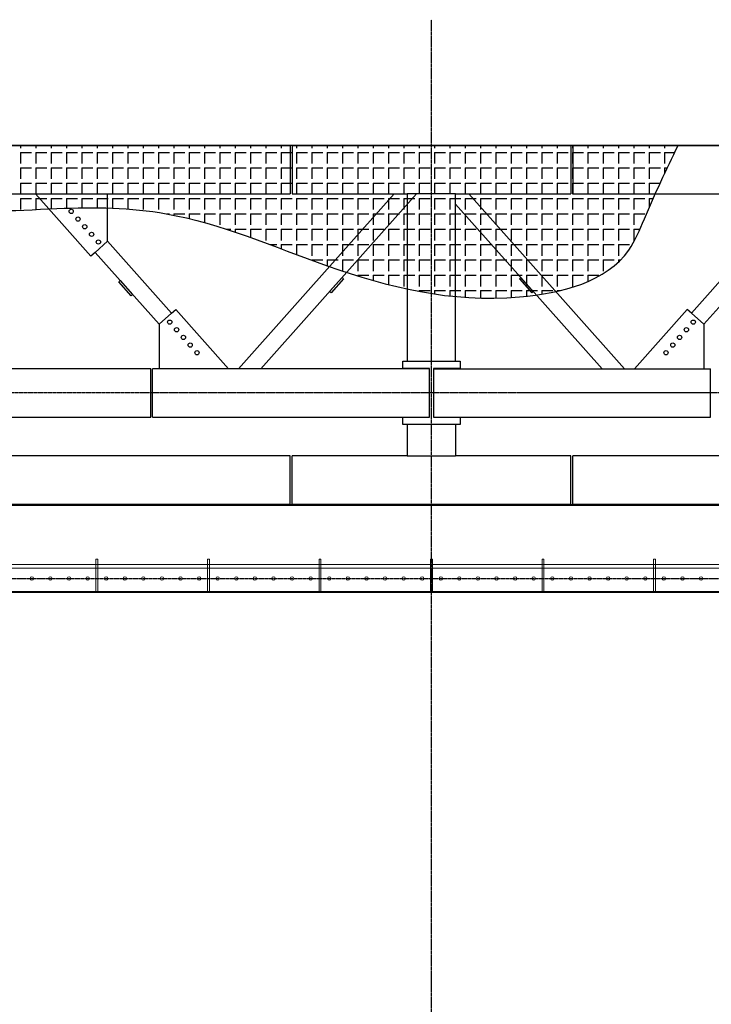
# Model space of a CAD drawing. Units: millimetres. Extents: x -89320 to 176439, y 0 to 520781.
# Drawn here: x -49878 to -46158, y 109027 to 114320 of the extents above; entities that cross this region are included whole.
import ezdxf

# ---------------------------------------------------------------- set-up
doc = ezdxf.new("R2010")
doc.units = ezdxf.units.MM
doc.linetypes.add('ABSORBEDOR 150$0$CENTRO', pattern=[2, 1.25, -0.25, 0.25, -0.25])
doc.layers.add('ABSORBEDOR 150$0$EJES', color=3, linetype='ABSORBEDOR 150$0$CENTRO')
doc.layers.add('ABSORBEDOR 150$0$ESTRUCTURA', color=6, linetype='Continuous')
doc.layers.add('ABSORBEDOR 150$0$EQUIPOS', color=2, linetype='Continuous', lineweight=0)

msp = doc.modelspace()

# ---------------------------------------------------------------- linework, layer by layer
at = {"layer": 'ABSORBEDOR 150$0$EJES'}
for p, q in [((-47662.9, 91076.2), (-47662.9, 114319.9)), ((-36421.5, 112313.8), (-57990.6, 112313.8)), ((-53559.9, 111315.8, 0), (-41765.9, 111315.8, 0))]:
    msp.add_line(p, q, dxfattribs=at)
at = {"layer": 'ABSORBEDOR 150$0$EQUIPOS', "lineweight": 0}
msp.add_line((-50977.2, 111708.8, 0), (-40708.8, 111708.8, 0), dxfattribs=at)
at = {"layer": 'ABSORBEDOR 150$0$EQUIPOS'}
for p, q in [((-49467.9, 111420.8, 0), (-49457.9, 111420.8, 0)), ((-49467.9, 111246.8, 0), (-49467.9, 111420.8, 0)), ((-49457.9, 111420.8, 0), (-49457.9, 111246.8, 0)), ((-48867.9, 111420.8, 0), (-48857.9, 111420.8, 0)), ((-48867.9, 111246.8, 0), (-48867.9, 111420.8, 0)), ((-48857.9, 111420.8, 0), (-48857.9, 111246.8, 0)), ((-48267.9, 111420.8, 0), (-48257.9, 111420.8, 0)), ((-48267.9, 111246.8, 0), (-48267.9, 111420.8, 0)), ((-48257.9, 111420.8, 0), (-48257.9, 111246.8, 0)), ((-47667.9, 111420.8, 0), (-47657.9, 111420.8, 0)), ((-47667.9, 111246.8, 0), (-47667.9, 111420.8, 0)), ((-47657.9, 111420.8, 0), (-47657.9, 111246.8, 0)), ((-47067.9, 111420.8, 0), (-47057.9, 111420.8, 0)), ((-47067.9, 111246.8, 0), (-47067.9, 111420.8, 0)), ((-47057.9, 111420.8, 0), (-47057.9, 111246.8, 0)), ((-46467.9, 111420.8, 0), (-46457.9, 111420.8, 0)), ((-46467.9, 111246.8, 0), (-46467.9, 111420.8, 0)), ((-46457.9, 111420.8, 0), (-46457.9, 111246.8, 0)), ((-53634.9, 111390.8, 0), (-41690.9, 111390.8, 0)), ((-53615.9, 111371.8, 0), (-41709.9, 111371.8, 0)), ((-53615.9, 111246.8, 0), (-41709.9, 111246.8, 0)), ((-53490.9, 111240.8, 0), (-41834.9, 111240.8, 0)), ((-49457.9, 111246.8, 0), (-49467.9, 111246.8, 0)), ((-48857.9, 111246.8, 0), (-48867.9, 111246.8, 0)), ((-48257.9, 111246.8, 0), (-48267.9, 111246.8, 0)), ((-47657.9, 111246.8, 0), (-47667.9, 111246.8, 0)), ((-47057.9, 111246.8, 0), (-47067.9, 111246.8, 0)), ((-46457.9, 111246.8, 0), (-46467.9, 111246.8, 0))]:
    msp.add_line(p, q, dxfattribs=at)
for centre in [(-49812.9, 111315.8), (-49712.9, 111315.8), (-49612.9, 111315.8), (-49512.9, 111315.8), (-49412.9, 111315.8), (-49312.9, 111315.8), (-49212.9, 111315.8), (-49112.9, 111315.8), (-49012.9, 111315.8), (-48912.9, 111315.8), (-48812.9, 111315.8), (-48712.9, 111315.8), (-48612.9, 111315.8), (-48512.9, 111315.8), (-48412.9, 111315.8), (-48312.9, 111315.8), (-48212.9, 111315.8), (-48112.9, 111315.8), (-48012.9, 111315.8), (-47912.9, 111315.8), (-47812.9, 111315.8), (-47712.9, 111315.8), (-47612.9, 111315.8), (-47512.9, 111315.8), (-47412.9, 111315.8), (-47312.9, 111315.8), (-47212.9, 111315.8), (-47112.9, 111315.8), (-47012.9, 111315.8), (-46912.9, 111315.8), (-46812.9, 111315.8), (-46712.9, 111315.8), (-46612.9, 111315.8), (-46512.9, 111315.8), (-46412.9, 111315.8), (-46312.9, 111315.8), (-46212.9, 111315.8)]:
    msp.add_circle(centre, 9.5, dxfattribs=at)
at = {"layer": 'ABSORBEDOR 150$0$ESTRUCTURA', "color": 8}
for p, q in [((-37982.9, 113643.8), (-57342.9, 113643.8)), ((-49874.4, 113643.8), (-49874.4, 113628.8)), ((-49791.9, 113643.8), (-49791.9, 113628.8)), ((-49709.4, 113643.8), (-49709.4, 113628.8)), ((-49626.9, 113643.8), (-49626.9, 113628.8)), ((-49544.4, 113643.8), (-49544.4, 113628.8)), ((-49461.9, 113643.8), (-49461.9, 113628.8)), ((-49379.4, 113643.8), (-49379.4, 113628.8)), ((-49296.9, 113643.8), (-49296.9, 113628.8)), ((-49214.4, 113643.8), (-49214.4, 113628.8)), ((-49131.9, 113643.8), (-49131.9, 113628.8)), ((-49049.4, 113643.8), (-49049.4, 113628.8)), ((-48966.9, 113643.8), (-48966.9, 113628.8)), ((-48884.4, 113643.8), (-48884.4, 113628.8)), ((-48801.9, 113643.8), (-48801.9, 113628.8)), ((-48719.4, 113643.8), (-48719.4, 113628.8)), ((-48636.9, 113643.8), (-48636.9, 113628.8)), ((-48554.4, 113643.8), (-48554.4, 113628.8)), ((-48471.9, 113643.8), (-48471.9, 113628.8)), ((-48389.4, 113643.8), (-48389.4, 113628.8)), ((-48306.9, 113643.8), (-48306.9, 113628.8)), ((-48224.4, 113643.8), (-48224.4, 113628.8)), ((-48141.9, 113643.8), (-48141.9, 113628.8)), ((-48059.4, 113643.8), (-48059.4, 113628.8)), ((-47976.9, 113643.8), (-47976.9, 113628.8)), ((-47894.4, 113643.8), (-47894.4, 113628.8)), ((-47811.9, 113643.8), (-47811.9, 113628.8)), ((-47729.4, 113643.8), (-47729.4, 113628.8)), ((-47646.9, 113643.8), (-47646.9, 113628.8)), ((-47564.4, 113643.8), (-47564.4, 113628.8)), ((-47481.9, 113643.8), (-47481.9, 113628.8)), ((-47399.4, 113643.8), (-47399.4, 113628.8)), ((-47316.9, 113643.8), (-47316.9, 113628.8)), ((-47234.4, 113643.8), (-47234.4, 113628.8)), ((-47151.9, 113643.8), (-47151.9, 113628.8)), ((-47069.4, 113643.8), (-47069.4, 113628.8)), ((-46986.9, 113643.8), (-46986.9, 113628.8)), ((-46904.4, 113643.8), (-46904.4, 113628.8)), ((-46821.9, 113643.8), (-46821.9, 113628.8)), ((-46739.4, 113643.8), (-46739.4, 113628.8)), ((-46656.9, 113643.8), (-46656.9, 113628.8)), ((-46574.4, 113643.8), (-46574.4, 113628.8)), ((-46491.9, 113643.8), (-46491.9, 113628.8)), ((-46409.4, 113643.8), (-46409.4, 113628.8)), ((-49874.4, 113606.3), (-49874.4, 113546.3)), ((-49874.4, 113606.3), (-49814.4, 113606.3)), ((-49791.9, 113606.3), (-49791.9, 113546.3)), ((-49791.9, 113606.3), (-49731.9, 113606.3)), ((-49709.4, 113606.3), (-49709.4, 113546.3)), ((-49709.4, 113606.3), (-49649.4, 113606.3)), ((-49626.9, 113606.3), (-49626.9, 113546.3)), ((-49626.9, 113606.3), (-49566.9, 113606.3)), ((-49544.4, 113606.3), (-49544.4, 113546.3)), ((-49544.4, 113606.3), (-49484.4, 113606.3)), ((-49461.9, 113606.3), (-49461.9, 113546.3)), ((-49461.9, 113606.3), (-49401.9, 113606.3)), ((-49379.4, 113606.3), (-49379.4, 113546.3)), ((-49379.4, 113606.3), (-49319.4, 113606.3)), ((-49296.9, 113606.3), (-49296.9, 113546.3)), ((-49296.9, 113606.3), (-49236.9, 113606.3)), ((-49214.4, 113606.3), (-49214.4, 113546.3)), ((-49214.4, 113606.3), (-49154.4, 113606.3)), ((-49131.9, 113606.3), (-49131.9, 113546.3)), ((-49131.9, 113606.3), (-49071.9, 113606.3)), ((-49049.4, 113606.3), (-49049.4, 113546.3)), ((-49049.4, 113606.3), (-48989.4, 113606.3)), ((-48966.9, 113606.3), (-48966.9, 113546.3)), ((-48966.9, 113606.3), (-48906.9, 113606.3)), ((-48884.4, 113606.3), (-48884.4, 113546.3)), ((-48884.4, 113606.3), (-48824.4, 113606.3)), ((-48801.9, 113606.3), (-48801.9, 113546.3)), ((-48801.9, 113606.3), (-48741.9, 113606.3)), ((-48719.4, 113606.3), (-48719.4, 113546.3)), ((-48719.4, 113606.3), (-48659.4, 113606.3)), ((-48636.9, 113606.3), (-48636.9, 113546.3)), ((-48636.9, 113606.3), (-48576.9, 113606.3)), ((-48554.4, 113606.3), (-48554.4, 113546.3)), ((-48554.4, 113606.3), (-48494.4, 113606.3)), ((-48471.9, 113606.3), (-48471.9, 113546.3)), ((-48471.9, 113606.3), (-48411.9, 113606.3)), ((-48389.4, 113606.3), (-48389.4, 113546.3)), ((-48389.4, 113606.3), (-48329.4, 113606.3)), ((-48306.9, 113606.3), (-48306.9, 113546.3)), ((-48306.9, 113606.3), (-48246.9, 113606.3)), ((-48224.4, 113606.3), (-48224.4, 113546.3)), ((-48224.4, 113606.3), (-48164.4, 113606.3)), ((-48141.9, 113606.3), (-48141.9, 113546.3)), ((-48141.9, 113606.3), (-48081.9, 113606.3)), ((-48059.4, 113606.3), (-48059.4, 113546.3)), ((-48059.4, 113606.3), (-47999.4, 113606.3)), ((-47976.9, 113606.3), (-47976.9, 113546.3)), ((-47976.9, 113606.3), (-47916.9, 113606.3)), ((-47894.4, 113606.3), (-47894.4, 113546.3)), ((-47894.4, 113606.3), (-47834.4, 113606.3)), ((-47811.9, 113606.3), (-47811.9, 113546.3)), ((-47811.9, 113606.3), (-47751.9, 113606.3)), ((-47729.4, 113606.3), (-47729.4, 113546.3)), ((-47729.4, 113606.3), (-47669.4, 113606.3)), ((-47646.9, 113606.3), (-47646.9, 113546.3)), ((-47646.9, 113606.3), (-47586.9, 113606.3)), ((-47564.4, 113606.3), (-47564.4, 113546.3)), ((-47564.4, 113606.3), (-47504.4, 113606.3)), ((-47481.9, 113606.3), (-47481.9, 113546.3)), ((-47481.9, 113606.3), (-47421.9, 113606.3)), ((-47399.4, 113606.3), (-47399.4, 113546.3)), ((-47399.4, 113606.3), (-47339.4, 113606.3)), ((-47316.9, 113606.3), (-47316.9, 113546.3)), ((-47316.9, 113606.3), (-47256.9, 113606.3)), ((-47234.4, 113606.3), (-47234.4, 113546.3)), ((-47234.4, 113606.3), (-47174.4, 113606.3)), ((-47151.9, 113606.3), (-47151.9, 113546.3)), ((-47151.9, 113606.3), (-47091.9, 113606.3)), ((-47069.4, 113606.3), (-47069.4, 113546.3)), ((-47069.4, 113606.3), (-47009.4, 113606.3)), ((-46986.9, 113606.3), (-46986.9, 113546.3)), ((-46986.9, 113606.3), (-46926.9, 113606.3)), ((-46904.4, 113606.3), (-46904.4, 113546.3)), ((-46904.4, 113606.3), (-46844.4, 113606.3)), ((-46821.9, 113606.3), (-46821.9, 113546.3)), ((-46821.9, 113606.3), (-46761.9, 113606.3)), ((-46739.4, 113606.3), (-46739.4, 113546.3)), ((-46739.4, 113606.3), (-46679.4, 113606.3)), ((-46656.9, 113606.3), (-46656.9, 113546.3)), ((-46656.9, 113606.3), (-46596.9, 113606.3)), ((-46574.4, 113606.3), (-46574.4, 113546.3)), ((-46574.4, 113606.3), (-46514.4, 113606.3)), ((-46491.9, 113606.3), (-46491.9, 113546.3)), ((-46491.9, 113606.3), (-46431.9, 113606.3)), ((-46409.4, 113606.3), (-46409.4, 113546.3)), ((-46409.4, 113606.3), (-46354.7, 113606.3)), ((-49874.4, 113523.8), (-49874.4, 113463.8)), ((-49874.4, 113523.8), (-49814.4, 113523.8)), ((-49791.9, 113523.8), (-49791.9, 113463.8)), ((-49791.9, 113523.8), (-49731.9, 113523.8)), ((-49709.4, 113523.8), (-49709.4, 113463.8)), ((-49709.4, 113523.8), (-49649.4, 113523.8)), ((-49626.9, 113523.8), (-49626.9, 113463.8)), ((-49626.9, 113523.8), (-49566.9, 113523.8)), ((-49544.4, 113523.8), (-49544.4, 113463.8)), ((-49544.4, 113523.8), (-49484.4, 113523.8)), ((-49461.9, 113523.8), (-49461.9, 113463.8)), ((-49461.9, 113523.8), (-49401.9, 113523.8)), ((-49379.4, 113523.8), (-49379.4, 113463.8)), ((-49379.4, 113523.8), (-49319.4, 113523.8)), ((-49296.9, 113523.8), (-49296.9, 113463.8)), ((-49296.9, 113523.8), (-49236.9, 113523.8)), ((-49214.4, 113523.8), (-49214.4, 113463.8)), ((-49214.4, 113523.8), (-49154.4, 113523.8)), ((-49131.9, 113523.8), (-49131.9, 113463.8)), ((-49131.9, 113523.8), (-49071.9, 113523.8)), ((-49049.4, 113523.8), (-49049.4, 113463.8)), ((-49049.4, 113523.8), (-48989.4, 113523.8)), ((-48966.9, 113523.8), (-48966.9, 113463.8)), ((-48966.9, 113523.8), (-48906.9, 113523.8)), ((-48884.4, 113523.8), (-48884.4, 113463.8)), ((-48884.4, 113523.8), (-48824.4, 113523.8)), ((-48801.9, 113523.8), (-48801.9, 113463.8)), ((-48801.9, 113523.8), (-48741.9, 113523.8)), ((-48719.4, 113523.8), (-48719.4, 113463.8)), ((-48719.4, 113523.8), (-48659.4, 113523.8)), ((-48636.9, 113523.8), (-48636.9, 113463.8)), ((-48636.9, 113523.8), (-48576.9, 113523.8)), ((-48554.4, 113523.8), (-48554.4, 113463.8)), ((-48554.4, 113523.8), (-48494.4, 113523.8)), ((-48471.9, 113523.8), (-48471.9, 113463.8)), ((-48471.9, 113523.8), (-48411.9, 113523.8)), ((-48389.4, 113523.8), (-48389.4, 113463.8)), ((-48389.4, 113523.8), (-48329.4, 113523.8)), ((-48306.9, 113523.8), (-48306.9, 113463.8)), ((-48306.9, 113523.8), (-48246.9, 113523.8)), ((-48224.4, 113523.8), (-48224.4, 113463.8)), ((-48224.4, 113523.8), (-48164.4, 113523.8)), ((-48141.9, 113523.8), (-48141.9, 113463.8)), ((-48141.9, 113523.8), (-48081.9, 113523.8)), ((-48059.4, 113523.8), (-48059.4, 113463.8)), ((-48059.4, 113523.8), (-47999.4, 113523.8)), ((-47976.9, 113523.8), (-47976.9, 113463.8)), ((-47976.9, 113523.8), (-47916.9, 113523.8)), ((-47894.4, 113523.8), (-47894.4, 113463.8)), ((-47894.4, 113523.8), (-47834.4, 113523.8)), ((-47811.9, 113523.8), (-47811.9, 113463.8)), ((-47811.9, 113523.8), (-47751.9, 113523.8)), ((-47729.4, 113523.8), (-47729.4, 113463.8)), ((-47729.4, 113523.8), (-47669.4, 113523.8)), ((-47646.9, 113523.8), (-47646.9, 113463.8)), ((-47646.9, 113523.8), (-47586.9, 113523.8)), ((-47564.4, 113523.8), (-47564.4, 113463.8)), ((-47564.4, 113523.8), (-47504.4, 113523.8)), ((-47481.9, 113523.8), (-47481.9, 113463.8)), ((-47481.9, 113523.8), (-47421.9, 113523.8)), ((-47399.4, 113523.8), (-47399.4, 113463.8)), ((-47399.4, 113523.8), (-47339.4, 113523.8)), ((-47316.9, 113523.8), (-47316.9, 113463.8)), ((-47316.9, 113523.8), (-47256.9, 113523.8)), ((-47234.4, 113523.8), (-47234.4, 113463.8)), ((-47234.4, 113523.8), (-47174.4, 113523.8)), ((-47151.9, 113523.8), (-47151.9, 113463.8)), ((-47151.9, 113523.8), (-47091.9, 113523.8)), ((-47069.4, 113523.8), (-47069.4, 113463.8)), ((-47069.4, 113523.8), (-47009.4, 113523.8)), ((-46986.9, 113523.8), (-46986.9, 113463.8)), ((-46986.9, 113523.8), (-46926.9, 113523.8)), ((-46904.4, 113523.8), (-46904.4, 113463.8)), ((-46904.4, 113523.8), (-46844.4, 113523.8)), ((-46821.9, 113523.8), (-46821.9, 113463.8)), ((-46821.9, 113523.8), (-46761.9, 113523.8)), ((-46739.4, 113523.8), (-46739.4, 113463.8)), ((-46739.4, 113523.8), (-46679.4, 113523.8)), ((-46656.9, 113523.8), (-46656.9, 113463.8)), ((-46656.9, 113523.8), (-46596.9, 113523.8)), ((-46574.4, 113523.8), (-46574.4, 113463.8)), ((-46574.4, 113523.8), (-46514.4, 113523.8)), ((-46491.9, 113523.8), (-46491.9, 113463.8)), ((-46491.9, 113523.8), (-46431.9, 113523.8)), ((-46409.4, 113523.8), (-46409.4, 113491.5)), ((-46409.4, 113523.8), (-46394.2, 113523.8)), ((-49874.4, 113441.3), (-49874.4, 113381.3)), ((-49874.4, 113441.3), (-49814.4, 113441.3)), ((-49791.9, 113441.3), (-49791.9, 113381.3)), ((-49791.9, 113441.3), (-49731.9, 113441.3)), ((-49709.4, 113441.3), (-49709.4, 113381.3)), ((-49709.4, 113441.3), (-49649.4, 113441.3)), ((-49626.9, 113441.3), (-49626.9, 113381.3)), ((-49626.9, 113441.3), (-49566.9, 113441.3)), ((-49544.4, 113441.3), (-49544.4, 113381.3)), ((-49544.4, 113441.3), (-49484.4, 113441.3)), ((-49461.9, 113441.3), (-49461.9, 113381.3)), ((-49461.9, 113441.3), (-49401.9, 113441.3)), ((-49379.4, 113441.3), (-49379.4, 113381.3)), ((-49379.4, 113441.3), (-49319.4, 113441.3)), ((-49296.9, 113441.3), (-49296.9, 113381.3)), ((-49296.9, 113441.3), (-49236.9, 113441.3)), ((-49214.4, 113441.3), (-49214.4, 113381.3)), ((-49214.4, 113441.3), (-49154.4, 113441.3)), ((-49131.9, 113441.3), (-49131.9, 113381.3)), ((-49131.9, 113441.3), (-49071.9, 113441.3)), ((-49049.4, 113441.3), (-49049.4, 113381.3)), ((-49049.4, 113441.3), (-48989.4, 113441.3)), ((-48966.9, 113441.3), (-48966.9, 113381.3)), ((-48966.9, 113441.3), (-48906.9, 113441.3)), ((-48884.4, 113441.3), (-48884.4, 113381.3)), ((-48884.4, 113441.3), (-48824.4, 113441.3)), ((-48801.9, 113441.3), (-48801.9, 113381.3)), ((-48801.9, 113441.3), (-48741.9, 113441.3)), ((-48719.4, 113441.3), (-48719.4, 113381.3)), ((-48719.4, 113441.3), (-48659.4, 113441.3)), ((-48636.9, 113441.3), (-48636.9, 113381.3)), ((-48636.9, 113441.3), (-48576.9, 113441.3)), ((-48554.4, 113441.3), (-48554.4, 113381.3)), ((-48554.4, 113441.3), (-48494.4, 113441.3)), ((-48471.9, 113441.3), (-48471.9, 113381.3)), ((-48471.9, 113441.3), (-48411.9, 113441.3)), ((-48389.4, 113441.3), (-48389.4, 113381.3)), ((-48389.4, 113441.3), (-48329.4, 113441.3)), ((-48306.9, 113441.3), (-48306.9, 113381.3)), ((-48306.9, 113441.3), (-48246.9, 113441.3)), ((-48224.4, 113441.3), (-48224.4, 113381.3)), ((-48224.4, 113441.3), (-48164.4, 113441.3)), ((-48141.9, 113441.3), (-48141.9, 113381.3)), ((-48141.9, 113441.3), (-48081.9, 113441.3)), ((-48059.4, 113441.3), (-48059.4, 113381.3)), ((-48059.4, 113441.3), (-47999.4, 113441.3)), ((-47976.9, 113441.3), (-47976.9, 113381.3)), ((-47976.9, 113441.3), (-47916.9, 113441.3)), ((-47894.4, 113441.3), (-47894.4, 113381.3)), ((-47894.4, 113441.3), (-47834.4, 113441.3)), ((-47811.9, 113441.3), (-47811.9, 113381.3)), ((-47811.9, 113441.3), (-47751.9, 113441.3)), ((-47729.4, 113441.3), (-47729.4, 113381.3)), ((-47729.4, 113441.3), (-47669.4, 113441.3)), ((-47646.9, 113441.3), (-47646.9, 113381.3)), ((-47646.9, 113441.3), (-47586.9, 113441.3)), ((-47564.4, 113441.3), (-47564.4, 113381.3)), ((-47564.4, 113441.3), (-47504.4, 113441.3)), ((-47481.9, 113441.3), (-47481.9, 113381.3)), ((-47481.9, 113441.3), (-47421.9, 113441.3)), ((-47399.4, 113441.3), (-47399.4, 113381.3)), ((-47399.4, 113441.3), (-47339.4, 113441.3)), ((-47316.9, 113441.3), (-47316.9, 113381.3)), ((-47316.9, 113441.3), (-47256.9, 113441.3)), ((-47234.4, 113441.3), (-47234.4, 113381.3)), ((-47234.4, 113441.3), (-47174.4, 113441.3)), ((-47151.9, 113441.3), (-47151.9, 113381.3)), ((-47151.9, 113441.3), (-47091.9, 113441.3)), ((-47069.4, 113441.3), (-47069.4, 113381.3)), ((-47069.4, 113441.3), (-47009.4, 113441.3)), ((-46986.9, 113441.3), (-46986.9, 113381.3)), ((-46986.9, 113441.3), (-46926.9, 113441.3)), ((-46904.4, 113441.3), (-46904.4, 113381.3)), ((-46904.4, 113441.3), (-46844.4, 113441.3)), ((-46821.9, 113441.3), (-46821.9, 113381.3)), ((-46821.9, 113441.3), (-46761.9, 113441.3)), ((-46739.4, 113441.3), (-46739.4, 113381.3)), ((-46739.4, 113441.3), (-46679.4, 113441.3)), ((-46656.9, 113441.3), (-46656.9, 113381.3)), ((-46656.9, 113441.3), (-46596.9, 113441.3)), ((-46574.4, 113441.3), (-46574.4, 113381.3)), ((-46574.4, 113441.3), (-46514.4, 113441.3)), ((-46491.9, 113441.3), (-46491.9, 113381.3)), ((-46491.9, 113441.3), (-46432.7, 113441.3)), ((-49874.4, 113358.8), (-49874.4, 113298.8)), ((-49874.4, 113358.8), (-49814.4, 113358.8)), ((-49791.9, 113358.8), (-49791.9, 113299.4)), ((-49791.9, 113358.8), (-49731.9, 113358.8)), ((-49709.4, 113358.8), (-49709.4, 113303.5)), ((-49709.4, 113358.8), (-49649.4, 113358.8)), ((-49626.9, 113358.8), (-49626.9, 113306.9)), ((-49626.9, 113358.8), (-49566.9, 113358.8)), ((-49544.4, 113358.8), (-49544.4, 113308.8)), ((-49544.4, 113358.8), (-49484.4, 113358.8)), ((-49461.9, 113358.8), (-49461.9, 113308.9)), ((-49461.9, 113358.8), (-49401.9, 113358.8)), ((-49379.4, 113358.8), (-49379.4, 113306.9)), ((-49379.4, 113358.8), (-49319.4, 113358.8)), ((-49296.9, 113358.8), (-49296.9, 113302.3)), ((-49296.9, 113358.8), (-49236.9, 113358.8)), ((-49214.4, 113358.8), (-49214.4, 113298.8)), ((-49214.4, 113358.8), (-49154.4, 113358.8)), ((-49131.9, 113358.8), (-49131.9, 113298.8)), ((-49131.9, 113358.8), (-49071.9, 113358.8)), ((-49049.4, 113358.8), (-49049.4, 113298.8)), ((-49049.4, 113358.8), (-48989.4, 113358.8)), ((-48966.9, 113358.8), (-48966.9, 113298.8)), ((-48966.9, 113358.8), (-48906.9, 113358.8)), ((-48884.4, 113358.8), (-48884.4, 113298.8)), ((-48884.4, 113358.8), (-48824.4, 113358.8)), ((-48801.9, 113358.8), (-48801.9, 113298.8)), ((-48801.9, 113358.8), (-48741.9, 113358.8)), ((-48719.4, 113358.8), (-48719.4, 113298.8)), ((-48719.4, 113358.8), (-48659.4, 113358.8)), ((-48636.9, 113358.8), (-48636.9, 113298.8)), ((-48636.9, 113358.8), (-48576.9, 113358.8)), ((-48554.4, 113358.8), (-48554.4, 113298.8)), ((-48554.4, 113358.8), (-48494.4, 113358.8)), ((-48471.9, 113358.8), (-48471.9, 113298.8)), ((-48471.9, 113358.8), (-48411.9, 113358.8)), ((-48389.4, 113358.8), (-48389.4, 113298.8)), ((-48389.4, 113358.8), (-48329.4, 113358.8)), ((-48306.9, 113358.8), (-48306.9, 113298.8)), ((-48306.9, 113358.8), (-48246.9, 113358.8)), ((-48224.4, 113358.8), (-48224.4, 113298.8)), ((-48224.4, 113358.8), (-48164.4, 113358.8)), ((-48141.9, 113358.8), (-48141.9, 113298.8)), ((-48141.9, 113358.8), (-48081.9, 113358.8)), ((-48059.4, 113358.8), (-48059.4, 113298.8)), ((-48059.4, 113358.8), (-47999.4, 113358.8)), ((-47976.9, 113358.8), (-47976.9, 113298.8)), ((-47976.9, 113358.8), (-47916.9, 113358.8)), ((-47894.4, 113358.8), (-47894.4, 113298.8)), ((-47894.4, 113358.8), (-47834.4, 113358.8)), ((-47811.9, 113358.8), (-47811.9, 113298.8)), ((-47811.9, 113358.8), (-47751.9, 113358.8)), ((-47729.4, 113358.8), (-47729.4, 113298.8)), ((-47729.4, 113358.8), (-47669.4, 113358.8)), ((-47646.9, 113358.8), (-47646.9, 113298.8)), ((-47646.9, 113358.8), (-47586.9, 113358.8)), ((-47564.4, 113358.8), (-47564.4, 113298.8)), ((-47564.4, 113358.8), (-47504.4, 113358.8)), ((-47481.9, 113358.8), (-47481.9, 113298.8)), ((-47481.9, 113358.8), (-47421.9, 113358.8)), ((-47399.4, 113358.8), (-47399.4, 113298.8)), ((-47399.4, 113358.8), (-47339.4, 113358.8)), ((-47316.9, 113358.8), (-47316.9, 113298.8)), ((-47316.9, 113358.8), (-47256.9, 113358.8)), ((-47234.4, 113358.8), (-47234.4, 113298.8)), ((-47234.4, 113358.8), (-47174.4, 113358.8)), ((-47151.9, 113358.8), (-47151.9, 113298.8)), ((-47151.9, 113358.8), (-47091.9, 113358.8)), ((-47069.4, 113358.8), (-47069.4, 113298.8)), ((-47069.4, 113358.8), (-47009.4, 113358.8)), ((-46986.9, 113358.8), (-46986.9, 113298.8)), ((-46986.9, 113358.8), (-46926.9, 113358.8)), ((-46904.4, 113358.8), (-46904.4, 113298.8)), ((-46904.4, 113358.8), (-46844.4, 113358.8)), ((-46821.9, 113358.8), (-46821.9, 113298.8)), ((-46821.9, 113358.8), (-46761.9, 113358.8)), ((-46739.4, 113358.8), (-46739.4, 113298.8)), ((-46739.4, 113358.8), (-46679.4, 113358.8)), ((-46656.9, 113358.8), (-46656.9, 113298.8)), ((-46656.9, 113358.8), (-46596.9, 113358.8)), ((-46574.4, 113358.8), (-46574.4, 113298.8)), ((-46574.4, 113358.8), (-46514.4, 113358.8)), ((-46491.9, 113358.8), (-46491.9, 113309.4)), ((-46491.9, 113358.8), (-46470.1, 113358.8)), ((-49087.1, 113276.3), (-49071.9, 113276.3)), ((-49049.4, 113276.3), (-49049.4, 113269.2)), ((-49049.4, 113276.3), (-48989.4, 113276.3)), ((-48966.9, 113276.3), (-48966.9, 113250.8)), ((-48966.9, 113276.3), (-48906.9, 113276.3)), ((-48884.4, 113276.3), (-48884.4, 113229.1)), ((-48884.4, 113276.3), (-48824.4, 113276.3)), ((-48801.9, 113276.3), (-48801.9, 113216.3)), ((-48801.9, 113276.3), (-48741.9, 113276.3)), ((-48719.4, 113276.3), (-48719.4, 113216.3)), ((-48719.4, 113276.3), (-48659.4, 113276.3)), ((-48636.9, 113276.3), (-48636.9, 113216.3)), ((-48636.9, 113276.3), (-48576.9, 113276.3)), ((-48554.4, 113276.3), (-48554.4, 113216.3)), ((-48554.4, 113276.3), (-48494.4, 113276.3)), ((-48471.9, 113276.3), (-48471.9, 113216.3)), ((-48471.9, 113276.3), (-48411.9, 113276.3)), ((-48389.4, 113276.3), (-48389.4, 113216.3)), ((-48389.4, 113276.3), (-48329.4, 113276.3)), ((-48306.9, 113276.3), (-48306.9, 113216.3)), ((-48306.9, 113276.3), (-48246.9, 113276.3)), ((-48224.4, 113276.3), (-48224.4, 113216.3)), ((-48224.4, 113276.3), (-48164.4, 113276.3)), ((-48141.9, 113276.3), (-48141.9, 113216.3)), ((-48141.9, 113276.3), (-48081.9, 113276.3)), ((-48059.4, 113276.3), (-48059.4, 113216.3)), ((-48059.4, 113276.3), (-47999.4, 113276.3)), ((-47976.9, 113276.3), (-47976.9, 113216.3)), ((-47976.9, 113276.3), (-47916.9, 113276.3)), ((-47894.4, 113276.3), (-47894.4, 113216.3)), ((-47894.4, 113276.3), (-47834.4, 113276.3)), ((-47811.9, 113276.3), (-47811.9, 113216.3)), ((-47811.9, 113276.3), (-47751.9, 113276.3)), ((-47729.4, 113276.3), (-47729.4, 113216.3)), ((-47729.4, 113276.3), (-47669.4, 113276.3)), ((-47646.9, 113276.3), (-47646.9, 113216.3)), ((-47646.9, 113276.3), (-47586.9, 113276.3)), ((-47564.4, 113276.3), (-47564.4, 113216.3)), ((-47564.4, 113276.3), (-47504.4, 113276.3)), ((-47481.9, 113276.3), (-47481.9, 113216.3)), ((-47481.9, 113276.3), (-47421.9, 113276.3)), ((-47399.4, 113276.3), (-47399.4, 113216.3)), ((-47399.4, 113276.3), (-47339.4, 113276.3)), ((-47316.9, 113276.3), (-47316.9, 113216.3)), ((-47316.9, 113276.3), (-47256.9, 113276.3)), ((-47234.4, 113276.3), (-47234.4, 113216.3)), ((-47234.4, 113276.3), (-47174.4, 113276.3)), ((-47151.9, 113276.3), (-47151.9, 113216.3)), ((-47151.9, 113276.3), (-47091.9, 113276.3)), ((-47069.4, 113276.3), (-47069.4, 113216.3)), ((-47069.4, 113276.3), (-47009.4, 113276.3)), ((-46986.9, 113276.3), (-46986.9, 113216.3)), ((-46986.9, 113276.3), (-46926.9, 113276.3)), ((-46904.4, 113276.3), (-46904.4, 113216.3)), ((-46904.4, 113276.3), (-46844.4, 113276.3)), ((-46821.9, 113276.3), (-46821.9, 113216.3)), ((-46821.9, 113276.3), (-46761.9, 113276.3)), ((-46739.4, 113276.3), (-46739.4, 113216.3)), ((-46739.4, 113276.3), (-46679.4, 113276.3)), ((-46656.9, 113276.3), (-46656.9, 113216.3)), ((-46656.9, 113276.3), (-46596.9, 113276.3)), ((-46574.4, 113276.3), (-46574.4, 113216.3)), ((-46574.4, 113276.3), (-46514.4, 113276.3)), ((-48767.9, 113193.8), (-48741.9, 113193.8)), ((-48719.4, 113193.8), (-48719.4, 113177.8)), ((-48719.4, 113193.8), (-48659.4, 113193.8)), ((-48636.9, 113193.8), (-48636.9, 113149.2)), ((-48636.9, 113193.8), (-48576.9, 113193.8)), ((-48554.4, 113193.8), (-48554.4, 113133.8)), ((-48554.4, 113193.8), (-48494.4, 113193.8)), ((-48471.9, 113193.8), (-48471.9, 113133.8)), ((-48471.9, 113193.8), (-48411.9, 113193.8)), ((-48389.4, 113193.8), (-48389.4, 113133.8)), ((-48389.4, 113193.8), (-48329.4, 113193.8)), ((-48306.9, 113193.8), (-48306.9, 113133.8)), ((-48306.9, 113193.8), (-48246.9, 113193.8)), ((-48224.4, 113193.8), (-48224.4, 113133.8)), ((-48224.4, 113193.8), (-48164.4, 113193.8)), ((-48141.9, 113193.8), (-48141.9, 113133.8)), ((-48141.9, 113193.8), (-48081.9, 113193.8)), ((-48059.4, 113193.8), (-48059.4, 113133.8)), ((-48059.4, 113193.8), (-47999.4, 113193.8)), ((-47976.9, 113193.8), (-47976.9, 113133.8)), ((-47976.9, 113193.8), (-47916.9, 113193.8)), ((-47894.4, 113193.8), (-47894.4, 113133.8)), ((-47894.4, 113193.8), (-47834.4, 113193.8)), ((-47811.9, 113193.8), (-47811.9, 113133.8)), ((-47811.9, 113193.8), (-47751.9, 113193.8)), ((-47729.4, 113193.8), (-47729.4, 113133.8)), ((-47729.4, 113193.8), (-47669.4, 113193.8)), ((-47646.9, 113193.8), (-47646.9, 113133.8)), ((-47646.9, 113193.8), (-47586.9, 113193.8)), ((-47564.4, 113193.8), (-47564.4, 113133.8)), ((-47564.4, 113193.8), (-47504.4, 113193.8)), ((-47481.9, 113193.8), (-47481.9, 113133.8)), ((-47481.9, 113193.8), (-47421.9, 113193.8)), ((-47399.4, 113193.8), (-47399.4, 113133.8)), ((-47399.4, 113193.8), (-47339.4, 113193.8)), ((-47316.9, 113193.8), (-47316.9, 113133.8)), ((-47316.9, 113193.8), (-47256.9, 113193.8)), ((-47234.4, 113193.8), (-47234.4, 113133.8)), ((-47234.4, 113193.8), (-47174.4, 113193.8)), ((-47151.9, 113193.8), (-47151.9, 113133.8)), ((-47151.9, 113193.8), (-47091.9, 113193.8)), ((-47069.4, 113193.8), (-47069.4, 113133.8)), ((-47069.4, 113193.8), (-47009.4, 113193.8)), ((-46986.9, 113193.8), (-46986.9, 113133.8)), ((-46986.9, 113193.8), (-46926.9, 113193.8)), ((-46904.4, 113193.8), (-46904.4, 113133.8)), ((-46904.4, 113193.8), (-46844.4, 113193.8)), ((-46821.9, 113193.8), (-46821.9, 113133.8)), ((-46821.9, 113193.8), (-46761.9, 113193.8)), ((-46739.4, 113193.8), (-46739.4, 113133.8)), ((-46739.4, 113193.8), (-46679.4, 113193.8)), ((-46656.9, 113193.8), (-46656.9, 113133.8)), ((-46656.9, 113193.8), (-46596.9, 113193.8)), ((-46574.4, 113193.8), (-46574.4, 113133.8)), ((-46574.4, 113193.8), (-46541.6, 113193.8)), ((-48532.6, 113111.3), (-48494.4, 113111.3)), ((-48471.9, 113111.3), (-48471.9, 113088.7)), ((-48471.9, 113111.3), (-48411.9, 113111.3)), ((-48389.4, 113111.3), (-48389.4, 113057.9)), ((-48389.4, 113111.3), (-48329.4, 113111.3)), ((-48306.9, 113111.3), (-48306.9, 113051.3)), ((-48306.9, 113111.3), (-48246.9, 113111.3)), ((-48224.4, 113111.3), (-48224.4, 113051.3)), ((-48224.4, 113111.3), (-48164.4, 113111.3)), ((-48141.9, 113111.3), (-48141.9, 113051.3)), ((-48141.9, 113111.3), (-48081.9, 113111.3)), ((-48059.4, 113111.3), (-48059.4, 113051.3)), ((-48059.4, 113111.3), (-47999.4, 113111.3)), ((-47976.9, 113111.3), (-47976.9, 113051.3)), ((-47976.9, 113111.3), (-47916.9, 113111.3)), ((-47894.4, 113111.3), (-47894.4, 113051.3)), ((-47894.4, 113111.3), (-47834.4, 113111.3)), ((-47811.9, 113111.3), (-47811.9, 113051.3)), ((-47811.9, 113111.3), (-47751.9, 113111.3)), ((-47729.4, 113111.3), (-47729.4, 113051.3)), ((-47729.4, 113111.3), (-47669.4, 113111.3)), ((-47646.9, 113111.3), (-47646.9, 113051.3)), ((-47646.9, 113111.3), (-47586.9, 113111.3)), ((-47564.4, 113111.3), (-47564.4, 113051.3)), ((-47564.4, 113111.3), (-47504.4, 113111.3)), ((-47481.9, 113111.3), (-47481.9, 113051.3)), ((-47481.9, 113111.3), (-47421.9, 113111.3)), ((-47399.4, 113111.3), (-47399.4, 113051.3)), ((-47399.4, 113111.3), (-47339.4, 113111.3)), ((-47316.9, 113111.3), (-47316.9, 113051.3)), ((-47316.9, 113111.3), (-47256.9, 113111.3)), ((-47234.4, 113111.3), (-47234.4, 113051.3)), ((-47234.4, 113111.3), (-47174.4, 113111.3)), ((-47151.9, 113111.3), (-47151.9, 113051.3)), ((-47151.9, 113111.3), (-47091.9, 113111.3)), ((-47069.4, 113111.3), (-47069.4, 113051.3)), ((-47069.4, 113111.3), (-47009.4, 113111.3)), ((-46986.9, 113111.3), (-46986.9, 113051.3)), ((-46986.9, 113111.3), (-46926.9, 113111.3)), ((-46904.4, 113111.3), (-46904.4, 113051.3)), ((-46904.4, 113111.3), (-46844.4, 113111.3)), ((-46821.9, 113111.3), (-46821.9, 113051.3)), ((-46821.9, 113111.3), (-46761.9, 113111.3)), ((-46739.4, 113111.3), (-46739.4, 113051.3)), ((-46739.4, 113111.3), (-46679.4, 113111.3)), ((-46656.9, 113111.3), (-46656.9, 113051.3)), ((-46656.9, 113111.3), (-46596.9, 113111.3)), ((-48306.9, 113028.8), (-48306.9, 113027.4)), ((-48306.9, 113028.8), (-48246.9, 113028.8)), ((-48224.4, 113028.8), (-48224.4, 112997.7)), ((-48224.4, 113028.8), (-48164.4, 113028.8)), ((-48141.9, 113028.8), (-48141.9, 112969.4)), ((-48141.9, 113028.8), (-48081.9, 113028.8)), ((-48059.4, 113028.8), (-48059.4, 112968.8)), ((-48059.4, 113028.8), (-47999.4, 113028.8)), ((-47976.9, 113028.8), (-47976.9, 112968.8)), ((-47976.9, 113028.8), (-47916.9, 113028.8)), ((-47894.4, 113028.8), (-47894.4, 112968.8)), ((-47894.4, 113028.8), (-47834.4, 113028.8)), ((-47811.9, 113028.8), (-47811.9, 112968.8)), ((-47811.9, 113028.8), (-47751.9, 113028.8)), ((-47729.4, 113028.8), (-47729.4, 112968.8)), ((-47729.4, 113028.8), (-47669.4, 113028.8)), ((-47646.9, 113028.8), (-47646.9, 112968.8)), ((-47646.9, 113028.8), (-47586.9, 113028.8)), ((-47564.4, 113028.8), (-47564.4, 112968.8)), ((-47564.4, 113028.8), (-47504.4, 113028.8)), ((-47481.9, 113028.8), (-47481.9, 112968.8)), ((-47481.9, 113028.8), (-47421.9, 113028.8)), ((-47399.4, 113028.8), (-47399.4, 112968.8)), ((-47399.4, 113028.8), (-47339.4, 113028.8)), ((-47316.9, 113028.8), (-47316.9, 112968.8)), ((-47316.9, 113028.8), (-47256.9, 113028.8)), ((-47234.4, 113028.8), (-47234.4, 112968.8)), ((-47234.4, 113028.8), (-47174.4, 113028.8)), ((-47151.9, 113028.8), (-47151.9, 112968.8)), ((-47151.9, 113028.8), (-47091.9, 113028.8)), ((-47069.4, 113028.8), (-47069.4, 112968.8)), ((-47069.4, 113028.8), (-47009.4, 113028.8)), ((-46986.9, 113028.8), (-46986.9, 112968.8)), ((-46986.9, 113028.8), (-46926.9, 113028.8)), ((-46904.4, 113028.8), (-46904.4, 112968.8)), ((-46904.4, 113028.8), (-46844.4, 113028.8)), ((-46821.9, 113028.8), (-46821.9, 112968.8)), ((-46821.9, 113028.8), (-46761.9, 113028.8)), ((-46739.4, 113028.8), (-46739.4, 112968.8)), ((-46739.4, 113028.8), (-46679.4, 113028.8)), ((-46656.9, 113028.8), (-46656.9, 113017.6)), ((-46656.9, 113028.8), (-46645.5, 113028.8)), ((-48059.4, 112946.3), (-48059.4, 112942.8)), ((-48059.4, 112946.3), (-47999.4, 112946.3)), ((-47976.9, 112946.3), (-47976.9, 112918.2)), ((-47976.9, 112946.3), (-47916.9, 112946.3)), ((-47894.4, 112946.3), (-47894.4, 112896)), ((-47894.4, 112946.3), (-47834.4, 112946.3)), ((-47811.9, 112946.3), (-47811.9, 112886.3)), ((-47811.9, 112946.3), (-47751.9, 112946.3)), ((-47729.4, 112946.3), (-47729.4, 112886.3)), ((-47729.4, 112946.3), (-47669.4, 112946.3)), ((-47646.9, 112946.3), (-47646.9, 112886.3)), ((-47646.9, 112946.3), (-47586.9, 112946.3)), ((-47564.4, 112946.3), (-47564.4, 112886.3)), ((-47564.4, 112946.3), (-47504.4, 112946.3)), ((-47481.9, 112946.3), (-47481.9, 112886.3)), ((-47481.9, 112946.3), (-47421.9, 112946.3)), ((-47399.4, 112946.3), (-47399.4, 112886.3)), ((-47399.4, 112946.3), (-47339.4, 112946.3)), ((-47316.9, 112946.3), (-47316.9, 112886.3)), ((-47316.9, 112946.3), (-47256.9, 112946.3)), ((-47234.4, 112946.3), (-47234.4, 112886.3)), ((-47234.4, 112946.3), (-47174.4, 112946.3)), ((-47151.9, 112946.3), (-47151.9, 112886.3)), ((-47151.9, 112946.3), (-47091.9, 112946.3)), ((-47069.4, 112946.3), (-47069.4, 112886.3)), ((-47069.4, 112946.3), (-47009.4, 112946.3)), ((-46986.9, 112946.3), (-46986.9, 112886.3)), ((-46986.9, 112946.3), (-46926.9, 112946.3)), ((-46904.4, 112946.3), (-46904.4, 112886.3)), ((-46904.4, 112946.3), (-46844.4, 112946.3)), ((-46821.9, 112946.3), (-46821.9, 112912.3)), ((-46821.9, 112946.3), (-46761.9, 112946.3)), ((-47752.5, 112863.8), (-47751.9, 112863.8)), ((-47729.4, 112863.8), (-47729.4, 112859.4)), ((-47729.4, 112863.8), (-47669.4, 112863.8)), ((-47646.9, 112863.8), (-47646.9, 112845.5)), ((-47646.9, 112863.8), (-47586.9, 112863.8)), ((-47564.4, 112863.8), (-47564.4, 112834.8)), ((-47564.4, 112863.8), (-47504.4, 112863.8)), ((-47481.9, 112863.8), (-47481.9, 112827.5)), ((-47481.9, 112863.8), (-47421.9, 112863.8)), ((-47399.4, 112863.8), (-47399.4, 112823.6)), ((-47399.4, 112863.8), (-47339.4, 112863.8)), ((-47316.9, 112863.8), (-47316.9, 112823.2)), ((-47316.9, 112863.8), (-47256.9, 112863.8)), ((-47234.4, 112863.8), (-47234.4, 112826.4)), ((-47234.4, 112863.8), (-47174.4, 112863.8)), ((-47151.9, 112863.8), (-47151.9, 112833.3)), ((-47151.9, 112863.8), (-47091.9, 112863.8)), ((-47069.4, 112863.8), (-47069.4, 112844.2)), ((-47069.4, 112863.8), (-47009.4, 112863.8)), ((-46986.9, 112863.8), (-46986.9, 112860)), ((-46986.9, 112863.8), (-46970.3, 112863.8)), ((-55278.1, 111713.8), (-40048.1, 111713.8))]:
    msp.add_line(p, q, dxfattribs=at)
at = {"layer": 'ABSORBEDOR 150$0$ESTRUCTURA'}
for p, q in [((-55252.6, 113643.8), (-48423.2, 113643.8)), ((-48423.2, 113643.8), (-48423.2, 113383.8)), ((-48413.2, 113643.8), (-48413.2, 113383.8)), ((-48413.2, 113643.8), (-46912.6, 113643.8)), ((-46912.6, 113643.8), (-46912.6, 113383.8)), ((-46902.6, 113643.8), (-46902.6, 113383.8)), ((-46902.6, 113643.8), (-40073.2, 113643.8)), ((-50740.9, 113383.8), (-48423.2, 113383.8)), ((-49494.9, 113049), (-49793.3, 113383.8)), ((-49405.3, 113128.8), (-49405.3, 113383.8)), ((-47863.4, 113383.8), (-48701.1, 112443.8)), ((-48580.5, 112443.8), (-47742.8, 113383.8)), ((-48413.2, 113383.8), (-47792.9, 113383.8)), ((-47532.9, 113383.8), (-47792.9, 113383.8)), ((-47792.9, 113383.8), (-47792.9, 112483.8)), ((-47532.9, 113383.8), (-46912.6, 113383.8)), ((-47532.9, 112483.8), (-47532.9, 113383.8)), ((-46624.7, 112443.8), (-47462.1, 113383.8)), ((-46902.6, 113383.8), (-44584.9, 113383.8)), ((-46745.2, 112443.8), (-47532.9, 113328)), ((-49472.5, 113068.9), (-49405.3, 113128.8)), ((-49405.3, 113128.8), (-49061, 112742.9)), ((-45920.5, 113128.8), (-46264.8, 112742.9)), ((-49472.5, 113069), (-49494.9, 113049)), ((-49128.4, 112682.9), (-49472.5, 113068.9)), ((-46197.4, 112682.9), (-45853.3, 113068.9)), ((-49345.2, 112911), (-49337.7, 112917.7)), ((-49278.6, 112836.4), (-49345.2, 112911)), ((-49337.7, 112917.7), (-49271.2, 112843)), ((-48210.7, 112858.9), (-48144.1, 112933.5)), ((-48136.7, 112926.9), (-48203.2, 112852.2)), ((-48144.1, 112933.5), (-48136.7, 112926.9)), ((-47181.7, 112933.5), (-47189.2, 112926.9)), ((-47189.2, 112926.9), (-47122.6, 112852.2)), ((-47115.2, 112858.9), (-47181.7, 112933.5)), ((-49271.2, 112843), (-49278.6, 112836.4)), ((-48203.2, 112852.2), (-48210.7, 112858.9)), ((-47122.6, 112852.2), (-47115.2, 112858.9)), ((-49128.4, 112682.9), (-49061.2, 112742.7)), ((-49061.2, 112742.7), (-49038.6, 112762.9)), ((-49038.6, 112762.9), (-48754.3, 112443.8)), ((-46287.2, 112762.9), (-46571.5, 112443.8)), ((-46264.6, 112742.7), (-46287.2, 112762.9)), ((-46197.4, 112682.9), (-46264.6, 112742.7)), ((-49128.4, 112682.9), (-49128.4, 112443.8)), ((-46197.4, 112682.9), (-46197.4, 112443.8)), ((-47817.9, 112444.8), (-47817.9, 112483.8)), ((-47817.9, 112483.8), (-47507.9, 112483.8)), ((-47507.9, 112483.8), (-47507.9, 112444.8)), ((-49173.2, 112443.8), (-54952.6, 112443.8)), ((-49173.2, 112183.8), (-49173.2, 112443.8)), ((-49163.2, 112183.8), (-49163.2, 112443.8)), ((-47673.4, 112443.8), (-49163.2, 112443.8)), ((-47673.4, 112444.8), (-47817.9, 112444.8)), ((-47673.4, 112182.8), (-47673.4, 112444.8)), ((-47507.9, 112444.8), (-47652.4, 112444.8)), ((-47652.4, 112444.8), (-47652.4, 112182.8)), ((-47652.4, 112443.8), (-46162.6, 112443.8)), ((-46162.6, 112183.8), (-46162.6, 112443.8)), ((-54952.6, 112183.8), (-49173.2, 112183.8)), ((-49163.2, 112183.8), (-47673.4, 112183.8)), ((-47817.9, 112143.8), (-47817.9, 112182.8)), ((-47817.9, 112182.8), (-47673.4, 112182.8)), ((-47652.4, 112183.8), (-46162.6, 112183.8)), ((-47652.4, 112182.8), (-47507.9, 112182.8)), ((-47507.9, 112182.8), (-47507.9, 112143.8)), ((-47507.9, 112143.8), (-47817.9, 112143.8)), ((-47792.9, 112143.8), (-47792.9, 111975.8)), ((-47532.9, 112143.8), (-47532.9, 111975.8)), ((-48423.2, 111975.8), (-50740.9, 111975.8)), ((-48423.2, 111715.8), (-48423.2, 111975.8)), ((-47792.9, 111975.8), (-48413.2, 111975.8)), ((-48413.2, 111715.8), (-48413.2, 111975.8)), ((-47792.9, 111975.8), (-47532.9, 111975.8)), ((-46912.6, 111975.8), (-47532.9, 111975.8)), ((-46912.6, 111715.8), (-46912.6, 111975.8)), ((-44584.9, 111975.8), (-46902.6, 111975.8)), ((-46902.6, 111715.8), (-46902.6, 111975.8)), ((-54647.9, 111715.8), (-48423.2, 111715.8)), ((-48413.2, 111715.8), (-46912.6, 111715.8)), ((-46902.6, 111715.8), (-40677.9, 111715.8))]:
    msp.add_line(p, q, dxfattribs=at)
for centre in [(-49601.1, 113289.2), (-49564.5, 113248.1), (-49528, 113207.1), (-49491.4, 113166), (-49454.8, 113124.9), (-49070.8, 112694.1), (-46255.1, 112694.1), (-49034.2, 112653), (-46291.7, 112653), (-48997.6, 112611.9), (-48961, 112570.9), (-46364.8, 112570.9), (-46328.3, 112611.9), (-48924.4, 112529.8), (-46401.4, 112529.8)]:
    msp.add_circle(centre, 11.5, dxfattribs=at)
at = {"layer": 'ABSORBEDOR 150$0$ESTRUCTURA', "color": 8}
msp.add_open_spline([(-50643.9, 113643.8), (-50560.2, 113522.1), (-50318.6, 113253.4), (-49694.4, 113317.1), (-48981.3, 113306.1), (-48181.9, 112953.4), (-47359, 112747.3), (-46649.5, 112929.4), (-46487.2, 113326.8), (-46399.6, 113514.8), (-46336.5, 113643.8)], degree=3, knots=[270.688106, 270.688106, 270.688106, 270.688106, 694.425356, 1367.878273, 1955.780764, 2866.604257, 3914.764969, 4553.616944, 4741.137193, 5172.75235, 5172.75235, 5172.75235, 5172.75235], dxfattribs=at)

doc.saveas('drawing.dxf')
